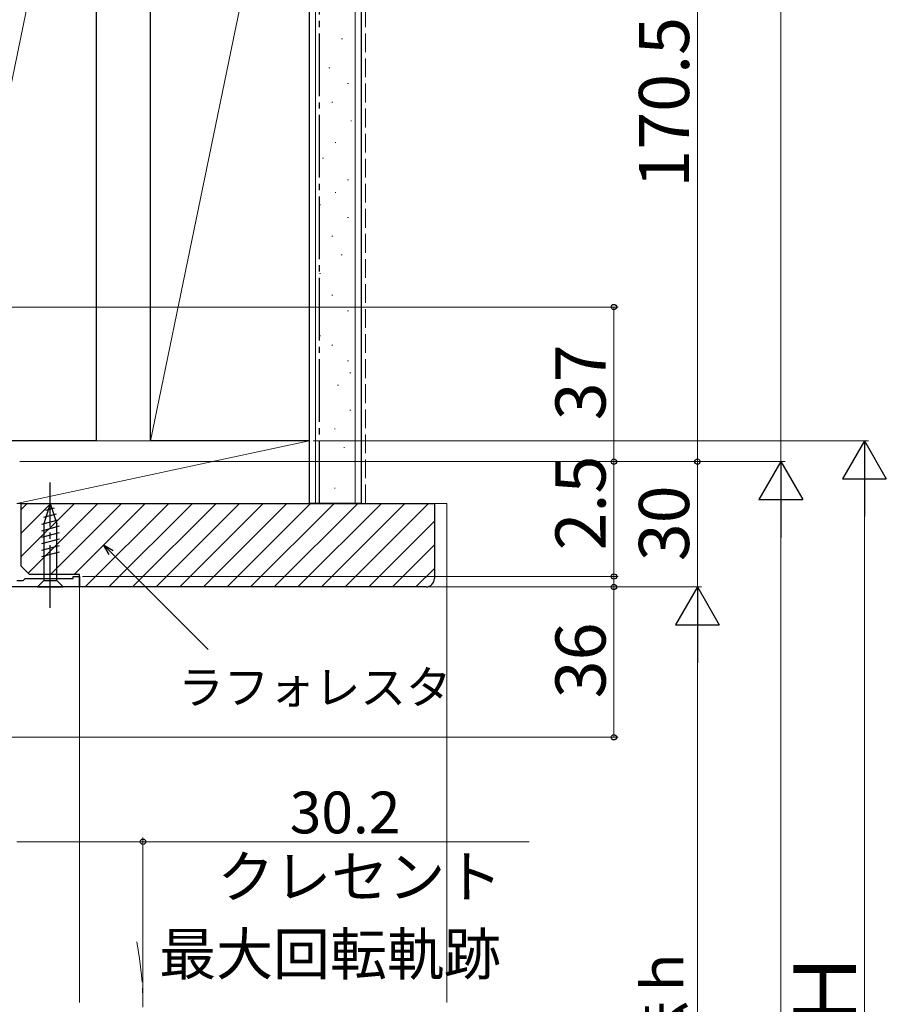
# Model space of a CAD drawing. Extents: x 0 to 1050, y 0 to 1563.
# Drawn here: x 395 to 602, y 965 to 1200 of the extents above; entities that cross this region are included whole.
import ezdxf

# ---------------------------------------------------------------- set-up
doc = ezdxf.new("R2010")
doc.units = 0
for name, pattern in [('YCENTER_1', [13, 10, -1, 1, -1]), ('YDIVIDE_1', [15, 10, -1, 1, -1, 1, -1]), ('YHIDDEN_1', [4, 3, -1])]:
    doc.linetypes.add(name, pattern=pattern)
for name, color, linetype, lineweight in [('YKK_11', 7, 'CONTINUOUS', 30), ('YKK_12', 2, 'CONTINUOUS', 13), ('YKK_13', 4, 'CONTINUOUS', 30), ('YKK_D', 6, 'CONTINUOUS', 13), ('YSS_K', 3, 'CONTINUOUS', 13), ('YSS_KE', 3, 'CONTINUOUS', 30)]:
    doc.layers.add(name, color=color, linetype=linetype, lineweight=lineweight)
doc.styles.add('text-b', font='txt')

msp = doc.modelspace()

# ---------------------------------------------------------------- linework, layer by layer
at = {"layer": 'YKK_11', "linetype": 'ByBlock', "lineweight": -2, "ltscale": 0.5}
for p, q in [((394, 1066), (395.5, 1066)), ((395.5, 1066), (396, 1066.5)), ((396, 1066.5), (407.5, 1066.5)), ((407.5, 1066.5), (407.5, 1067)), ((407.5, 1067), (409, 1067)), ((409, 1067), (409, 1064.5)), ((409, 1064.5), (390.2, 1064.5))]:
    msp.add_line(p, q, dxfattribs=at)
at = {"layer": 'YKK_12', "ltscale": 1.5}
for p, q in [((409, 1064.5), (390.2, 1064.5)), ((409, 965), (409, 1064.5))]:
    msp.add_line(p, q, dxfattribs=at)
at = {"layer": 'YKK_12', "linetype": 'YDIVIDE_1', "ltscale": 1.5}
msp.add_arc((343.69, 964.07), 80.51, 348.1411, 11.0563, dxfattribs=at)
at = {"layer": 'YKK_13', "linetype": 'YCENTER_1', "ltscale": 1.5}
msp.add_line((402, 1059.5), (402, 1089.5), dxfattribs=at)
at = {"layer": 'YKK_13', "ltscale": 1.5}
for p, q in [((402, 1084.5), (400.45, 1079.59)), ((402, 1084.5), (403.55, 1079.59)), ((402.94, 1083.36), (400.89, 1082.81)), ((403.84, 1080.49), (399.9, 1079.44)), ((403.39, 1081.92), (400.35, 1081.11)), ((404.1, 1079.01), (399.9, 1077.88)), ((404.1, 1077.46), (399.9, 1076.33)), ((400.45, 1079.59), (400.45, 1066.05)), ((403.55, 1066.05), (403.55, 1079.59)), ((404.1, 1075.9), (399.9, 1074.78)), ((404.1, 1074.35), (399.9, 1073.23)), ((404.1, 1072.8), (399.9, 1071.67)), ((398.9, 1064.5), (400.45, 1066.05)), ((400.45, 1066.05), (403.55, 1066.05)), ((405.1, 1064.5), (403.55, 1066.05)), ((398.9, 1064.5), (405.1, 1064.5))]:
    msp.add_line(p, q, dxfattribs=at)
at = {"layer": 'YKK_D', "ltscale": 1.5}
for p, q in [((577, 1356.5), (577, 1094.5)), ((557, 1094.5), (557, 1265)), ((366.7, 1131.5), (538, 1131.5)), ((537, 1131.5), (537, 1094.5)), ((394.7, 1094.5), (578, 1094.5)), ((394.7, 1094.5), (538, 1094.5)), ((394.7, 1094.5), (558, 1094.5)), ((394.7, 1094.5), (578, 1094.5)), ((400.7, 1094.5), (558, 1094.5)), ((537, 1067), (537, 1095.33)), ((557, 1094.5), (557, 1064.5)), ((577, 1084), (577, 795)), ((409.7, 1067), (538, 1067)), ((537, 1064.5), (537, 1067)), ((409.5, 1064.5), (538, 1064.5)), ((409.5, 1064.5), (558, 1064.5)), ((409.5, 1064.5), (538, 1064.5)), ((409.5, 1064.5), (558, 1064.5)), ((537, 1028.5), (537, 1064.5)), ((537, 1064.5), (537, 1061.95)), ((557, 1054), (557, 810)), ((360.7, 1028.5), (538, 1028.5)), ((424.2, 965.07), (424.2, 1004.5)), ((394, 1003.5), (424.2, 1003.5)), ((424.2, 1003.5), (516.72, 1003.5))]:
    msp.add_line(p, q, dxfattribs=at)
at = {"layer": 'YKK_D'}
for p, q in [((465, 1099.5), (598, 1099.5)), ((597, 795), (597, 1089)), ((416.57, 1072.75), (439.82, 1049.5))]:
    msp.add_line(p, q, dxfattribs=at)
at = {"layer": 'YKK_D', "lineweight": -2}
for p, q in [((597, 1099.5), (591.75, 1090.41)), ((597, 1099.5), (602.25, 1090.41)), ((597, 1099.5), (597, 1081.32)), ((577, 1094.5), (571.75, 1085.41)), ((577, 1094.5), (582.25, 1085.41)), ((577, 1094.5), (577, 1076.32)), ((591.75, 1090.41), (602.25, 1090.41)), ((571.75, 1085.41), (582.25, 1085.41)), ((557, 1064.5), (551.75, 1055.41)), ((557, 1064.5), (562.25, 1055.41)), ((557, 1064.5), (557, 1046.32)), ((551.75, 1055.41), (562.25, 1055.41))]:
    msp.add_line(p, q, dxfattribs=at)
at = {"layer": 'YKK_D', "linetype": 'ByBlock', "lineweight": -2}
for p, q in [((416.08, 1072.27), (414.76, 1074.56)), ((414.76, 1074.56), (417.05, 1073.24)), ((414.76, 1074.56), (416.57, 1072.75))]:
    msp.add_line(p, q, dxfattribs=at)
for centre, radius in [((537, 1131.5), 0.638), ((537, 1094.5), 0.637), ((557, 1094.5), 0.638), ((557, 1094.5), 0.637), ((537, 1067), 0.637), ((537, 1064.5), 0.638), ((537, 1064.5), 0.638), ((537, 1028.5), 0.637), ((424.2, 1003.5), 0.637)]:
    msp.add_circle(centre, radius, dxfattribs=at)
at = {"layer": 'YSS_K', "ltscale": 1.5}
for p, q in [((465.5, 1084.5), (465.5, 1436.38)), ((475, 1084.5), (475, 1436.38)), ((413, 1283.5), (375, 1099.5)), ((464, 1283.5), (426, 1099.5)), ((471.78, 1195.71), (471.98, 1195.71)), ((468.72, 1188.78), (468.92, 1188.78)), ((473.2, 1185.05), (473.4, 1185.05)), ((469.47, 1180.57), (469.67, 1180.57)), ((473.95, 1176.1), (474.15, 1176.1)), ((470.22, 1170.88), (470.42, 1170.88)), ((467.23, 1167.15), (467.43, 1167.15)), ((473.2, 1161.92), (473.4, 1161.92)), ((470.22, 1158.94), (470.42, 1158.94)), ((466.49, 1155.96), (466.69, 1155.96)), ((473.2, 1152.97), (473.4, 1152.97)), ((469.47, 1148.5), (469.67, 1148.5)), ((471.71, 1144.02), (471.91, 1144.02)), ((466.49, 1139.54), (466.69, 1139.54)), ((469.47, 1134.32), (469.67, 1134.32)), ((473.2, 1130.59), (473.4, 1130.59)), ((466.49, 1124.61), (466.69, 1124.61)), ((469.47, 1122.39), (469.67, 1122.39)), ((473.2, 1118.66), (473.4, 1118.66)), ((473.78, 1115.76), (473.98, 1115.76)), ((470.8, 1112.77), (471, 1112.77)), ((473.78, 1106.81), (473.98, 1106.81)), ((470.05, 1102.33), (470.25, 1102.33)), ((464, 1099.5), (394, 1099.5)), ((394, 1084.5), (464, 1099.5)), ((464, 1084.5), (464, 1099.5)), ((472.29, 1097.86), (472.49, 1097.86)), ((470.05, 1088.16), (470.25, 1088.16)), ((394, 1084.5), (464, 1084.5)), ((494, 1084.5), (497, 1084.5)), ((497, 1084.5), (497, 965))]:
    msp.add_line(p, q, dxfattribs=at)
at = {"layer": 'YSS_K', "linetype": 'YHIDDEN_1', "ltscale": 1.5}
msp.add_line((477.5, 1084.5), (477.5, 1436.38), dxfattribs=at)
at = {"layer": 'YSS_K', "linetype": 'Continuous', "ltscale": 1.5}
for p, q in [((395, 1083.05), (396.45, 1084.5)), ((395, 1077.4), (402.1, 1084.5)), ((395, 1071.74), (407.76, 1084.5)), ((396.71, 1067.79), (413.42, 1084.5)), ((402.08, 1067.5), (419.08, 1084.5)), ((407.73, 1067.5), (424.73, 1084.5)), ((410.39, 1064.5), (430.39, 1084.5)), ((416.05, 1064.5), (436.05, 1084.5)), ((421.7, 1064.5), (441.7, 1084.5)), ((427.36, 1064.5), (447.36, 1084.5)), ((433.02, 1064.5), (453.02, 1084.5)), ((438.67, 1064.5), (458.67, 1084.5)), ((444.33, 1064.5), (464.33, 1084.5)), ((449.99, 1064.5), (469.99, 1084.5)), ((455.64, 1064.5), (475.64, 1084.5)), ((461.3, 1064.5), (481.3, 1084.5)), ((466.96, 1064.5), (486.96, 1084.5)), ((472.61, 1064.5), (492.61, 1084.5)), ((478.27, 1064.5), (494, 1080.23)), ((483.93, 1064.5), (494, 1074.57)), ((489.58, 1064.5), (494, 1068.92))]:
    msp.add_line(p, q, dxfattribs=at)
at = {"layer": 'YSS_KE', "ltscale": 1.5}
for p, q in [((464, 1436.38), (464, 1084.5)), ((476.5, 1436.38), (476.5, 1084.5)), ((413, 1283.5), (413, 1099.5)), ((426, 1099.5), (426, 1283.5)), ((464, 1283.5), (464, 1099.5)), ((413, 1099.5), (375, 1099.5)), ((464, 1099.5), (426, 1099.5)), ((476.5, 1084.5), (464, 1084.5))]:
    msp.add_line(p, q, dxfattribs=at)
at = {"layer": 'YSS_KE', "linetype": 'YCENTER_1', "ltscale": 1.5}
msp.add_line((466.5, 1084.5), (466.5, 1436.38), dxfattribs=at)
at = {"layer": 'YSS_KE', "linetype": 'ByBlock', "lineweight": -2, "ltscale": 0.5}
for p, q in [((395, 1084.5), (494, 1084.5)), ((395, 1069.5), (395, 1084.5)), ((494, 1084.5), (494, 1066.5)), ((397, 1067.5), (395, 1069.5)), ((409, 1067.5), (397, 1067.5)), ((409, 1064.5), (409, 1067.5)), ((492, 1064.5), (409, 1064.5))]:
    msp.add_line(p, q, dxfattribs=at)
msp.add_arc((492, 1066.5), 2, 270, 360, dxfattribs=at)

# ---------------------------------------------------------------- texts
at = {"layer": 'YKK_D', "style": 'text-b'}
for s, height, p in [('170.5', 12, (555, 1160.05)), ('37', 12, (535, 1104.38)), ('2.5', 12, (535, 1073.22)), ('30', 12, (555, 1070.64)), ('36', 12, (535, 1037.81)), ('内法基準寸法ｈ', 10, (553.64, 883.54)), ('ＲＯＨ', 15, (595, 916.69))]:
    msp.add_text(s, height=height, rotation=90, dxfattribs=at).set_placement(p)
for s, height, p in [('ラフォレスタ', 8, (432.61, 1036.47)), ('30.2', 10, (459.35, 1005.5)), ('クレセント', 10, (442.02, 990.14)), ('最大回転軌跡', 10, (428.07, 971.6))]:
    msp.add_text(s, height=height, dxfattribs=at).set_placement(p)

doc.saveas('drawing.dxf')
